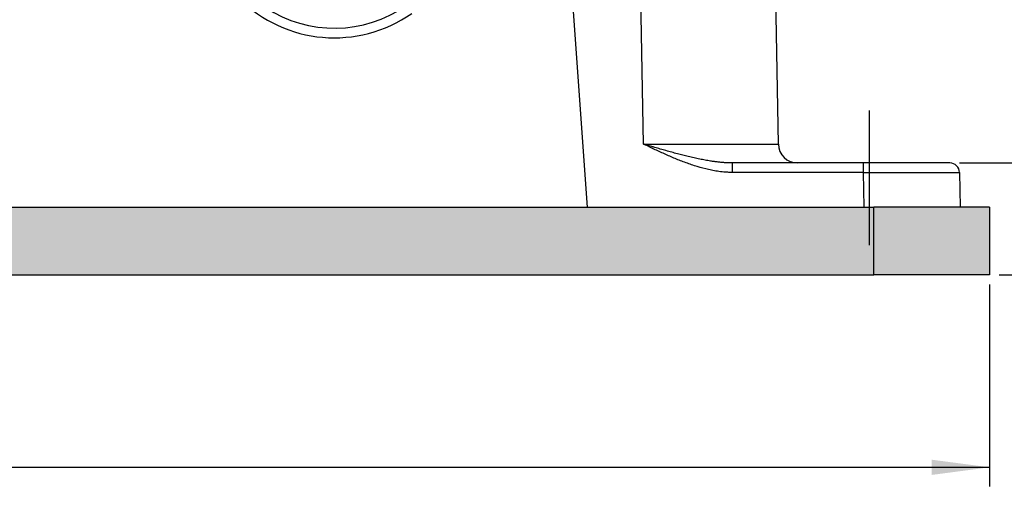
# Model space of a CAD drawing. Units: millimetres. Extents: x 341 to 638, y -289 to -79.
# Drawn here: x 439 to 490, y -252 to -228 of the extents above; entities that cross this region are included whole.
import ezdxf

# ---------------------------------------------------------------- set-up
doc = ezdxf.new("R2010")
doc.units = ezdxf.units.MM
doc.linetypes.add('DASHED', pattern=[15, 7, -8])
doc.layers.add('1', color=7, linetype='Continuous')
doc.styles.add('CONVERTER_13', font='simplex.shx', dxfattribs={"width": 0.95})
doc.dimstyles.new('ME10_DIM_14', dxfattribs={"dimtxt": 3, "dimasz": 3, "dimexe": 1, "dimexo": 0.5, "dimgap": 2, "dimtad": 0, "dimdsep": 46, "dimtxsty": 'CONVERTER_13', "dimsah": 1, "dimcen": 0.09, "dimclrd": 2, "dimclre": 2, "dimclrt": 4, "dimadec": 0, "dimazin": 0, "dimtfac": 1, "dimtdec": 4, "dimtix": 1, "dimtmove": 0, "dimatfit": 3, "dimfxl": 1, "dimtolj": 1, "dimtzin": 0, "dimarcsym": 0})
doc.dimstyles.new('ME10_DIM_15', dxfattribs={"dimtxt": 3, "dimasz": 3, "dimexe": 1, "dimexo": 0.5, "dimgap": 2, "dimtad": 0, "dimdsep": 46, "dimtxsty": 'CONVERTER_13', "dimsah": 1, "dimcen": 0.09, "dimclrd": 2, "dimclre": 2, "dimclrt": 4, "dimadec": 0, "dimazin": 0, "dimtfac": 1, "dimtdec": 4, "dimtix": 1, "dimtmove": 0, "dimatfit": 3, "dimfxl": 1, "dimtolj": 1, "dimtzin": 0, "dimarcsym": 0})
doc.dimstyles.new('ME10_DIM_18', dxfattribs={"dimtxt": 3, "dimasz": 3, "dimexe": 1, "dimexo": 0.5, "dimgap": 2, "dimtad": 0, "dimdsep": 46, "dimtxsty": 'CONVERTER_13', "dimsah": 1, "dimcen": 0.09, "dimclrd": 2, "dimclre": 2, "dimclrt": 4, "dimadec": 0, "dimazin": 0, "dimtfac": 1, "dimtdec": 4, "dimtix": 1, "dimtmove": 0, "dimatfit": 3, "dimfxl": 1, "dimtolj": 1, "dimtzin": 0, "dimarcsym": 0})

# ---------------------------------------------------------------- blocks, each defined once
blk = doc.blocks.new('*D7')
at = {"layer": '1', "color": 2, "linetype": 'Continuous'}
for p, q in [((499.937, -234.956), (499.937, -228.956)), ((487.719, -234.956), (500.937, -234.956)), ((499.937, -240.756), (499.937, -234.956)), ((489.78, -240.756), (500.937, -240.756)), ((499.937, -246.856), (499.937, -240.756))]:
    blk.add_line(p, q, dxfattribs=at)
at = {"layer": '1', "color": 2}
for points in [[(499.542, -231.956), (500.332, -231.956), (499.937, -234.956)], [(500.332, -243.756), (499.542, -243.756), (499.937, -240.756)]]:
    blk.add_solid(points, dxfattribs=at)
at = {"layer": '1', "color": 4, "insert": (499.037, -251.856), "char_height": 3, "attachment_point": 7, "rotation": 0.0001, "line_spacing_factor": 0.60024, "style": 'CONVERTER_13'}
blk.add_mtext('6', dxfattribs=at)
blk = doc.blocks.new('*D8')
at = {"layer": '1', "color": 2, "linetype": 'Continuous'}
for p, q in [((481.123, -212.256), (518.38, -212.256)), ((517.38, -220.231), (517.38, -212.256)), ((517.38, -240.756), (517.38, -232.781)), ((489.78, -240.756), (518.38, -240.756))]:
    blk.add_line(p, q, dxfattribs=at)
at = {"layer": '1', "color": 2}
for points in [[(517.775, -215.256), (516.985, -215.256), (517.38, -212.256)], [(516.985, -237.756), (517.775, -237.756), (517.38, -240.756)]]:
    blk.add_solid(points, dxfattribs=at)
at = {"layer": '1', "color": 4, "insert": (518.73, -230.781), "char_height": 3, "attachment_point": 7, "rotation": 90, "line_spacing_factor": 0.60024, "style": 'CONVERTER_13'}
blk.add_mtext('28,5', dxfattribs=at)
blk = doc.blocks.new('*D11')
at = {"layer": '1', "color": 2, "linetype": 'Continuous'}
for p, q in [((373.78, -241.256), (373.78, -251.756)), ((489.28, -241.256), (489.28, -251.756)), ((373.78, -250.756), (424.955, -250.756)), ((438.105, -250.756), (489.28, -250.756))]:
    blk.add_line(p, q, dxfattribs=at)
at = {"layer": '1', "color": 2}
for points in [[(376.78, -250.361), (376.78, -251.151), (373.78, -250.756)], [(486.28, -251.151), (486.28, -250.361), (489.28, -250.756)]]:
    blk.add_solid(points, dxfattribs=at)
at = {"layer": '1', "color": 4, "insert": (426.955, -252.106), "char_height": 3, "attachment_point": 7, "rotation": 0.0001, "line_spacing_factor": 0.60024, "style": 'CONVERTER_13'}
blk.add_mtext('115,5', dxfattribs=at)

msp = doc.modelspace()

# ---------------------------------------------------------------- hatches: boundary and pattern name
at = {"layer": '1', "linetype": 'Continuous'}
for points in [[(483.28, -240.756), (379.78, -240.756), (379.78, -237.256), (483.28, -237.256)], [(489.28, -237.256), (483.28, -237.256), (483.28, -240.756), (489.28, -240.756)]]:
    msp.add_hatch(color=7, dxfattribs=at).paths.add_polyline_path(points)

# ---------------------------------------------------------------- linework, layer by layer
at = {"color": 2, "linetype": 'Continuous'}
for p, q in [((478.318, -233.974), (478.03, -217.456)), ((471.319, -233.974), (471.057, -218.954)), ((468.408, -237.256), (467.442, -223.727)), ((479.318, -234.956), (475.946, -234.956)), ((482.719, -234.956), (479.318, -234.956)), ((487.219, -234.956), (482.719, -234.956)), ((482.719, -235.447), (482.751, -237.256)), ((487.719, -235.447), (487.75, -237.256)), ((379.78, -237.256), (483.28, -237.256)), ((483.28, -240.756), (483.28, -237.256)), ((489.28, -237.256), (483.28, -237.256)), ((489.28, -237.256), (489.28, -240.756)), ((379.78, -240.756), (483.28, -240.756)), ((489.28, -240.756), (483.28, -240.756))]:
    msp.add_line(p, q, dxfattribs=at)
for centre, radius, start, end in [((455.28, -221.456), 6.5, 100, 305), ((455.28, -221.456), 7, 145.1501, 305), ((479.318, -233.956), 1, 181, 270), ((487.219, -235.456), 0.5, 1, 90)]:
    msp.add_arc(centre, radius, start, end, dxfattribs=at)
for points, knots in [([(471.319, -233.974), (471.37, -233.974), (471.47, -233.974), (471.618, -233.974), (471.764, -233.975), (471.906, -233.975), (472.045, -233.975), (472.181, -233.976), (472.314, -233.976), (472.443, -233.976), (472.569, -233.976), (472.691, -233.977), (472.809, -233.977), (472.924, -233.977), (473.036, -233.977), (473.143, -233.978), (473.247, -233.978), (473.346, -233.978), (473.442, -233.978), (473.534, -233.978), (473.622, -233.978), (473.705, -233.979), (473.784, -233.979), (473.859, -233.979), (473.93, -233.979), (474, -233.979), (474.073, -233.979), (474.15, -233.979), (474.232, -233.979), (474.318, -233.979), (474.407, -233.98), (474.5, -233.98), (474.596, -233.98), (474.695, -233.98), (474.796, -233.98), (474.901, -233.98), (475.007, -233.98), (475.116, -233.98), (475.226, -233.98), (475.338, -233.98), (475.452, -233.981), (475.567, -233.981), (475.682, -233.981), (475.799, -233.981), (475.916, -233.981), (476.033, -233.981), (476.151, -233.981), (476.265, -233.981), (476.374, -233.981), (476.476, -233.981), (476.575, -233.981), (476.668, -233.981), (476.758, -233.981), (476.844, -233.981), (476.925, -233.981), (477.003, -233.981), (477.077, -233.98), (477.147, -233.98), (477.213, -233.98), (477.276, -233.98), (477.336, -233.98), (477.392, -233.98), (477.444, -233.98), (477.494, -233.98), (477.54, -233.98), (477.583, -233.98), (477.624, -233.979), (477.661, -233.979), (477.696, -233.979), (477.728, -233.979), (477.758, -233.979), (477.794, -233.979), (477.838, -233.979), (477.888, -233.979), (477.934, -233.978), (477.976, -233.978), (478.015, -233.978), (478.05, -233.978), (478.083, -233.978), (478.112, -233.977), (478.138, -233.977), (478.162, -233.977), (478.187, -233.977), (478.214, -233.976), (478.241, -233.976), (478.264, -233.976), (478.283, -233.975), (478.298, -233.975), (478.308, -233.974), (478.315, -233.974), (478.317, -233.974), (478.318, -233.974)], [0, 0, 0, 0, 0.151579, 0.300148, 0.445642, 0.587999, 0.727155, 0.863047, 0.995611, 1.124785, 1.250504, 1.372706, 1.491326, 1.606302, 1.717571, 1.825068, 1.928731, 2.028496, 2.1243, 2.21608, 2.303771, 2.387312, 2.466638, 2.541686, 2.612392, 2.678694, 2.752134, 2.829887, 2.911729, 2.997441, 3.0868, 3.179584, 3.275573, 3.374544, 3.476277, 3.580549, 3.687139, 3.795825, 3.906386, 4.0186, 4.132246, 4.247102, 4.362947, 4.479559, 4.596716, 4.714198, 4.831781, 4.949246, 5.0562, 5.158696, 5.256825, 5.350673, 5.440332, 5.52589, 5.607435, 5.685059, 5.758848, 5.828893, 5.895283, 5.958106, 6.017453, 6.073412, 6.126072, 6.175522, 6.221853, 6.265151, 6.305508, 6.343012, 6.377752, 6.409817, 6.439297, 6.46628, 6.520133, 6.569948, 6.615896, 6.658146, 6.696867, 6.732227, 6.764396, 6.793543, 6.819837, 6.843447, 6.864541, 6.89599, 6.92327, 6.946374, 6.965293, 6.980022, 6.990554, 6.996884, 6.999028, 6.999028, 6.999028, 6.999028]), ([(475.946, -234.956), (475.942, -234.956), (475.93, -234.956), (475.912, -234.956), (475.893, -234.956), (475.869, -234.956), (475.84, -234.955), (475.794, -234.954), (475.735, -234.952), (475.659, -234.949), (475.574, -234.944), (475.478, -234.938), (475.35, -234.927), (475.19, -234.91), (474.998, -234.886), (474.776, -234.854), (474.522, -234.81), (474.237, -234.755), (473.944, -234.692), (473.653, -234.624), (473.365, -234.553), (473.078, -234.478), (472.784, -234.398), (472.488, -234.316), (472.193, -234.231), (471.949, -234.16), (471.755, -234.103), (471.634, -234.067), (471.538, -234.039), (471.476, -234.02), (471.425, -234.005), (471.389, -233.994), (471.355, -233.984), (471.331, -233.977), (471.319, -233.974)], [0, 0, 0, 0, 0.01173, 0.03546, 0.054273, 0.070821, 0.106272, 0.141743, 0.208083, 0.283956, 0.36964, 0.465041, 0.57017, 0.755782, 0.948589, 1.148976, 1.430652, 1.721104, 2.020434, 2.328703, 2.616636, 2.912511, 3.217036, 3.530904, 3.834366, 4.137304, 4.29244, 4.441188, 4.515821, 4.593212, 4.637055, 4.67295, 4.706989, 4.745262, 4.745262, 4.745262, 4.745262]), ([(475.946, -235.447), (475.931, -235.447), (475.905, -235.447), (475.865, -235.447), (475.827, -235.446), (475.773, -235.444), (475.707, -235.441), (475.607, -235.436), (475.477, -235.425), (475.318, -235.408), (475.159, -235.385), (475.002, -235.359), (474.852, -235.331), (474.551, -235.267), (474.107, -235.148), (473.53, -234.953), (472.964, -234.73), (472.502, -234.528), (472.134, -234.36), (471.906, -234.254), (471.725, -234.168), (471.612, -234.114), (471.522, -234.071), (471.454, -234.038), (471.386, -234.006), (471.341, -233.984), (471.319, -233.974)], [0, 0, 0, 0, 0.045034, 0.079376, 0.119091, 0.158651, 0.24137, 0.316837, 0.460488, 0.631437, 0.796165, 0.943995, 1.10647, 1.254726, 1.867769, 2.482515, 3.081823, 3.693562, 3.99512, 4.295416, 4.447455, 4.595869, 4.670805, 4.746036, 4.822959, 4.896181, 4.896181, 4.896181, 4.896181]), ([(475.946, -235.447), (475.946, -235.446), (475.946, -235.442), (475.946, -235.436), (475.946, -235.431), (475.946, -235.425), (475.946, -235.42), (475.946, -235.414), (475.946, -235.409), (475.946, -235.403), (475.946, -235.397), (475.946, -235.392), (475.946, -235.386), (475.946, -235.38), (475.946, -235.375), (475.946, -235.369), (475.946, -235.363), (475.946, -235.357), (475.946, -235.352), (475.946, -235.346), (475.946, -235.34), (475.946, -235.335), (475.946, -235.329), (475.946, -235.323), (475.946, -235.317), (475.946, -235.312), (475.946, -235.306), (475.946, -235.3), (475.946, -235.294), (475.946, -235.289), (475.946, -235.283), (475.946, -235.277), (475.946, -235.271), (475.946, -235.266), (475.946, -235.262), (475.946, -235.258), (475.946, -235.254), (475.946, -235.251), (475.946, -235.247), (475.946, -235.243), (475.946, -235.24), (475.946, -235.236), (475.946, -235.232), (475.946, -235.228), (475.946, -235.225), (475.946, -235.221), (475.946, -235.217), (475.946, -235.214), (475.946, -235.21), (475.946, -235.206), (475.946, -235.203), (475.946, -235.199), (475.946, -235.196), (475.946, -235.192), (475.946, -235.188), (475.946, -235.185), (475.946, -235.181), (475.946, -235.178), (475.946, -235.174), (475.946, -235.171), (475.946, -235.167), (475.946, -235.164), (475.946, -235.161), (475.946, -235.157), (475.946, -235.154), (475.946, -235.15), (475.946, -235.147), (475.946, -235.144), (475.946, -235.14), (475.946, -235.137), (475.946, -235.134), (475.946, -235.131), (475.946, -235.127), (475.946, -235.124), (475.946, -235.121), (475.946, -235.118), (475.946, -235.115), (475.946, -235.112), (475.946, -235.109), (475.946, -235.106), (475.946, -235.103), (475.946, -235.1), (475.946, -235.097), (475.946, -235.094), (475.946, -235.092), (475.946, -235.089), (475.946, -235.087), (475.946, -235.085), (475.946, -235.082), (475.946, -235.08), (475.946, -235.077), (475.946, -235.075), (475.946, -235.073), (475.946, -235.07), (475.946, -235.068), (475.946, -235.066), (475.946, -235.063), (475.946, -235.061), (475.946, -235.059), (475.946, -235.057), (475.946, -235.055), (475.946, -235.052), (475.946, -235.05), (475.946, -235.048), (475.946, -235.046), (475.946, -235.044), (475.946, -235.042), (475.946, -235.04), (475.946, -235.038), (475.946, -235.036), (475.946, -235.034), (475.946, -235.032), (475.946, -235.03), (475.946, -235.028), (475.946, -235.026), (475.946, -235.025), (475.946, -235.023), (475.946, -235.021), (475.946, -235.019), (475.946, -235.018), (475.946, -235.016), (475.946, -235.014), (475.946, -235.013), (475.946, -235.011), (475.946, -235.009), (475.946, -235.008), (475.946, -235.006), (475.946, -235.005), (475.946, -235.003), (475.946, -235.002), (475.946, -235), (475.946, -234.999), (475.946, -234.997), (475.946, -234.996), (475.946, -234.994), (475.946, -234.993), (475.946, -234.992), (475.946, -234.991), (475.946, -234.989), (475.946, -234.988), (475.946, -234.987), (475.946, -234.986), (475.946, -234.984), (475.946, -234.983), (475.946, -234.982), (475.946, -234.981), (475.946, -234.98), (475.946, -234.979), (475.946, -234.978), (475.946, -234.977), (475.946, -234.976), (475.946, -234.975), (475.946, -234.974), (475.946, -234.973), (475.946, -234.972), (475.946, -234.972), (475.946, -234.971), (475.946, -234.97), (475.946, -234.969), (475.946, -234.968), (475.946, -234.968), (475.946, -234.967), (475.946, -234.966), (475.946, -234.966), (475.946, -234.965), (475.946, -234.964), (475.946, -234.964), (475.946, -234.963), (475.946, -234.963), (475.946, -234.962), (475.946, -234.962), (475.946, -234.961), (475.946, -234.961), (475.946, -234.96), (475.946, -234.96), (475.946, -234.959), (475.946, -234.959), (475.946, -234.959), (475.946, -234.958), (475.946, -234.958), (475.946, -234.958), (475.946, -234.958), (475.946, -234.957), (475.946, -234.957), (475.946, -234.957), (475.946, -234.957), (475.946, -234.957), (475.946, -234.957), (475.946, -234.956), (475.946, -234.956), (475.946, -234.956), (475.946, -234.956), (475.946, -234.956), (475.946, -234.956), (475.946, -234.956), (475.946, -234.956)], [0, 0, 0, 0, 0.0054804, 0.0109854, 0.0165137, 0.0220643, 0.0276358, 0.0332271, 0.038837, 0.0444642, 0.0501077, 0.0557661, 0.0614383, 0.0671232, 0.0728194, 0.0785258, 0.0842411, 0.0899643, 0.0956941, 0.1014293, 0.1071686, 0.112911, 0.1186552, 0.1243999, 0.1301441, 0.1358865, 0.1416258, 0.147361, 0.1530908, 0.158814, 0.1645294, 0.1702358, 0.175932, 0.1816168, 0.1853971, 0.1891702, 0.1929359, 0.1966937, 0.2004431, 0.2041837, 0.2079152, 0.2116371, 0.215349, 0.2190505, 0.2227411, 0.2264205, 0.2300883, 0.2337439, 0.2373871, 0.2410173, 0.2446342, 0.2482374, 0.2518264, 0.2554009, 0.2589603, 0.2625044, 0.2660326, 0.2695446, 0.2730399, 0.2765182, 0.279979, 0.2834219, 0.2868464, 0.2902523, 0.293639, 0.2970061, 0.3003532, 0.30368, 0.3069859, 0.3102707, 0.3135338, 0.3167748, 0.3199933, 0.323189, 0.3263614, 0.32951, 0.3326345, 0.3357345, 0.3388095, 0.3418591, 0.344883, 0.3478806, 0.350437, 0.3529731, 0.3554887, 0.3579838, 0.3604582, 0.3629119, 0.3653447, 0.3677566, 0.3701474, 0.372517, 0.3748654, 0.3771924, 0.3794979, 0.3817819, 0.3840442, 0.3862846, 0.3885032, 0.3906999, 0.3928744, 0.3950267, 0.3971568, 0.3992644, 0.4013495, 0.4034121, 0.4054519, 0.4074689, 0.409463, 0.4114341, 0.4133821, 0.4153068, 0.4172082, 0.4190862, 0.4209407, 0.4227715, 0.4245786, 0.4263619, 0.4281212, 0.4298565, 0.4315676, 0.4332545, 0.434917, 0.4365551, 0.4381686, 0.4397575, 0.4413216, 0.4428608, 0.4443751, 0.4458643, 0.4473283, 0.4487671, 0.4501804, 0.4515683, 0.4529306, 0.4542672, 0.455578, 0.456863, 0.4581294, 0.4593709, 0.4605875, 0.4617793, 0.4629464, 0.4640887, 0.4652063, 0.4662994, 0.4673679, 0.4684119, 0.4694315, 0.4704267, 0.4713976, 0.4723443, 0.4732667, 0.474165, 0.4750392, 0.4758894, 0.4767156, 0.4775179, 0.4782963, 0.479051, 0.4797818, 0.480489, 0.4811726, 0.4818326, 0.482469, 0.483082, 0.4836724, 0.4842396, 0.4847839, 0.4853054, 0.485804, 0.4862801, 0.4867336, 0.4871648, 0.4875736, 0.4879603, 0.4883249, 0.4886675, 0.4889884, 0.4892875, 0.4895651, 0.4898212, 0.4900561, 0.4902698, 0.4904625, 0.4906343, 0.4907854, 0.4909006, 0.4910002, 0.4910842, 0.4911527, 0.4912058, 0.4912436, 0.4912613, 0.4912738, 0.4912738, 0.4912738, 0.4912738]), ([(482.719, -234.956), (482.719, -234.962), (482.719, -234.973), (482.719, -235), (482.719, -235.042), (482.719, -235.104), (482.719, -235.181), (482.719, -235.266), (482.719, -235.356), (482.719, -235.417), (482.719, -235.447)], [0, 0, 0, 0, 0.0172021, 0.0344041, 0.0804055, 0.1433748, 0.2211377, 0.3096371, 0.3990166, 0.4912738, 0.4912738, 0.4912738, 0.4912738]), ([(482.719, -235.447), (482.155, -235.447), (481.026, -235.447), (479.333, -235.447), (477.639, -235.447), (476.51, -235.447), (475.946, -235.447)], [0, 0, 0, 0, 1.693308, 3.386616, 5.079967, 6.773318, 6.773318, 6.773318, 6.773318]), ([(482.719, -235.447), (482.774, -235.447), (482.883, -235.447), (483.047, -235.447), (483.209, -235.447), (483.372, -235.446), (483.533, -235.446), (483.694, -235.446), (483.853, -235.446), (484.012, -235.445), (484.169, -235.445), (484.324, -235.445), (484.478, -235.445), (484.606, -235.445), (484.707, -235.445), (484.782, -235.445), (484.854, -235.445), (484.925, -235.444), (484.994, -235.444), (485.062, -235.444), (485.127, -235.444), (485.191, -235.444), (485.253, -235.444), (485.313, -235.444), (485.372, -235.444), (485.428, -235.444), (485.483, -235.444), (485.536, -235.444), (485.587, -235.444), (485.637, -235.444), (485.685, -235.444), (485.73, -235.444), (485.775, -235.444), (485.817, -235.444), (485.857, -235.444), (485.896, -235.444), (485.933, -235.444), (485.968, -235.444), (486.002, -235.444), (486.034, -235.444), (486.063, -235.444), (486.092, -235.444), (486.118, -235.444), (486.143, -235.444), (486.165, -235.444), (486.186, -235.444), (486.206, -235.444), (486.223, -235.444), (486.239, -235.444), (486.256, -235.444), (486.275, -235.444), (486.297, -235.444), (486.318, -235.444), (486.346, -235.444), (486.381, -235.444), (486.427, -235.444), (486.477, -235.444), (486.531, -235.444), (486.58, -235.444), (486.624, -235.444), (486.664, -235.444), (486.703, -235.444), (486.74, -235.444), (486.776, -235.444), (486.81, -235.444), (486.843, -235.444), (486.882, -235.444), (486.926, -235.444), (486.978, -235.444), (487.03, -235.444), (487.082, -235.444), (487.134, -235.444), (487.186, -235.444), (487.238, -235.445), (487.288, -235.445), (487.331, -235.445), (487.366, -235.445), (487.394, -235.445), (487.422, -235.445), (487.45, -235.445), (487.477, -235.445), (487.504, -235.445), (487.53, -235.445), (487.555, -235.445), (487.579, -235.446), (487.601, -235.446), (487.621, -235.446), (487.637, -235.446), (487.651, -235.446), (487.663, -235.446), (487.674, -235.446), (487.683, -235.446), (487.692, -235.447), (487.698, -235.447), (487.704, -235.447), (487.709, -235.447), (487.712, -235.447), (487.715, -235.447), (487.717, -235.447), (487.718, -235.447), (487.718, -235.447), (487.719, -235.447)], [0, 0, 0, 0, 0.163886, 0.32737, 0.490323, 0.652618, 0.814124, 0.974715, 1.134261, 1.292634, 1.449705, 1.605346, 1.759428, 1.911824, 1.9882, 2.062772, 2.135541, 2.206509, 2.275678, 2.343047, 2.40862, 2.472396, 2.534378, 2.594566, 2.652963, 2.709568, 2.764384, 2.817413, 2.868654, 2.91811, 2.965782, 3.01167, 3.055778, 3.098105, 3.138653, 3.177424, 3.214418, 3.249637, 3.283083, 3.314756, 3.344659, 3.372791, 3.399155, 3.423753, 3.446584, 3.467651, 3.486954, 3.504496, 3.520277, 3.534299, 3.555948, 3.577462, 3.598841, 3.620085, 3.662162, 3.703654, 3.758096, 3.81153, 3.863947, 3.905406, 3.945413, 3.98399, 4.021159, 4.056942, 4.091361, 4.124439, 4.156198, 4.206688, 4.258122, 4.310188, 4.362575, 4.414973, 4.46707, 4.518556, 4.569119, 4.618449, 4.6467, 4.67497, 4.703095, 4.73091, 4.758251, 4.784953, 4.810851, 4.835782, 4.85958, 4.882081, 4.90312, 4.918431, 4.932149, 4.944348, 4.9551, 4.964479, 4.97256, 4.979414, 4.985117, 4.989742, 4.993361, 4.99605, 4.997881, 4.99893, 4.999277, 4.999277, 4.999277, 4.999277])]:
    msp.add_open_spline(points, degree=3, knots=knots, dxfattribs=at)
at = {"layer": '1', "color": 2, "linetype": 'DASHED'}
msp.add_line((483.03, -232.224), (483.03, -244.562), dxfattribs=at)

# ---------------------------------------------------------------- dimensions: what is measured, and where the dimension line sits
at = {"layer": '1'}
dim = msp.add_linear_dim(base=(517.38, -240.756), p1=(480.623, -212.256), p2=(489.28, -240.756), angle=90, dimstyle='ME10_DIM_15', dxfattribs=at)
dim.commit()
dim.dimension.update_dxf_attribs({"geometry": '*D8', "text_midpoint": (517.38, -226.506), "text_rotation": 90})
dim = msp.add_linear_dim(base=(499.937, -240.756), p1=(487.219, -234.956), p2=(489.28, -240.756), angle=90, text='6', dimstyle='ME10_DIM_14', dxfattribs=at)
dim.commit()
dim.dimension.update_dxf_attribs({"geometry": '*D7', "text_midpoint": (499.937, -250.356), "text_rotation": 0.0001})
dim = msp.add_linear_dim(base=(373.78, -250.756), p1=(489.28, -240.756), p2=(373.78, -240.756), dimstyle='ME10_DIM_18', dxfattribs=at)
dim.commit()
dim.dimension.update_dxf_attribs({"geometry": '*D11', "text_midpoint": (431.53, -250.756), "text_rotation": 0.0001})

doc.saveas('drawing.dxf')
